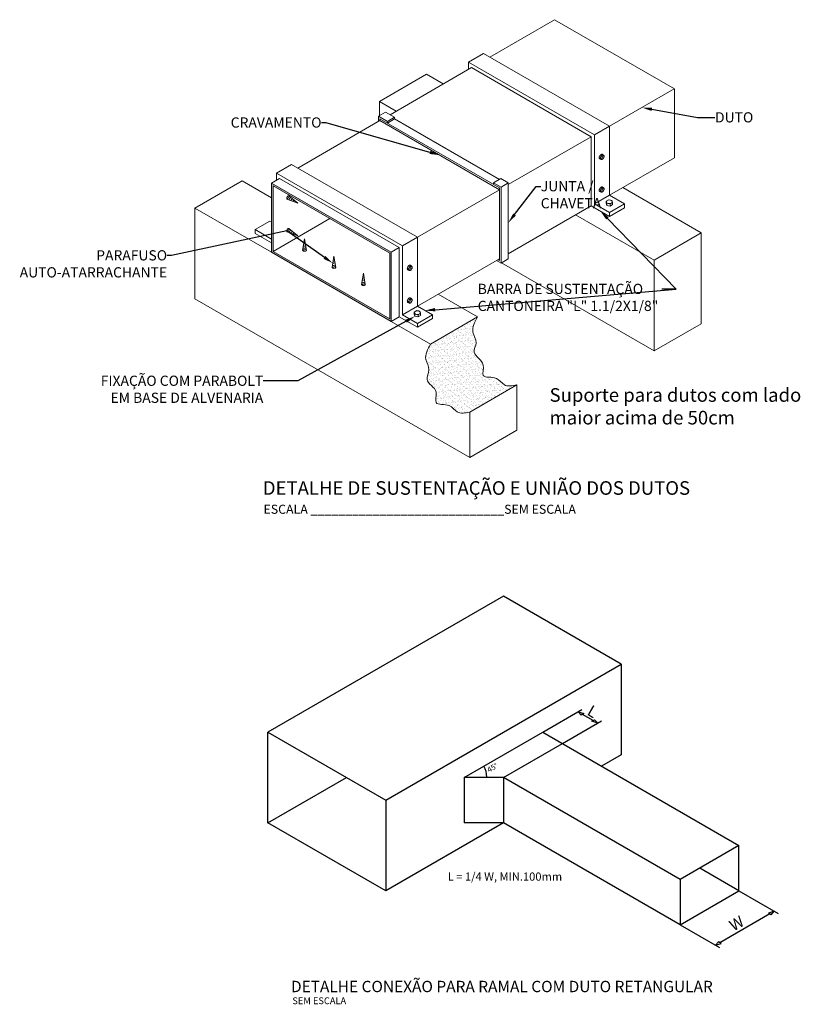
# Model space of a CAD drawing. Units: millimetres. Extents: x 2521 to 2810, y 1496 to 1741.
# Drawn here: x 2542 to 2559, y 1594 to 1615 of the extents above; entities that cross this region are included whole.
import ezdxf
from ezdxf import colors
from ezdxf.entities.mleader import LeaderData, LeaderLine
from ezdxf.enums import TextEntityAlignment as Align
from ezdxf.math import Vec2, Vec3

# ---------------------------------------------------------------- set-up
doc = ezdxf.new("R2010")
doc.units = ezdxf.units.MM
doc.layers.add('C-DUTO_DT', color=143, linetype='Continuous', lineweight=20)
for name, color, linetype in [('C-TEXTO', 7, 'Continuous'), ('CLI-ACESSORIOS', 4, 'Continuous'), ('CLI-TEXTOS', 7, 'Continuous'), ('LISTAGEM_TEXTO', 7, 'Continuous')]:
    doc.layers.add(name, color=color, linetype=linetype)
doc.styles.get("Standard").update_dxf_attribs({"font": 'arial.ttf'})

# ---------------------------------------------------------------- blocks, each defined once
blk = doc.blocks.new('Conexao para Ramal Duto Retangular')
at = {"layer": 'CLI-ACESSORIOS', "color": 7}
for p, q in [((2.598, 6.5), (-2.598, 3.5)), ((5.196, 5), (2.598, 6.5)), ((0, 2), (5.196, 5)), ((5.196, 5), (5.196, 3)), ((-2.598, 1.5), (-2.598, 3.5)), ((-2.598, 3.5), (0, 2)), ((1.732, 2.5), (3.464, 3.5)), ((3.464, 3.5), (7.794, 1)), ((2.598, 2.5), (3.897, 3.25)), ((5.196, 3), (4.763, 2.75)), ((-2.598, 1.5), (-0.866, 2.5)), ((1.732, 2.5), (1.732, 1.5)), ((2.598, 2.5), (1.732, 2.5)), ((2.598, 2.5), (2.598, 1.5)), ((6.495, 0.25), (2.598, 2.5)), ((0, 2), (0, 0)), ((0, 0), (-2.598, 1.5)), ((2.598, 1.5), (0, 0)), ((2.598, 1.5), (1.732, 1.5)), ((6.495, -0.75), (2.598, 1.5)), ((7.794, 1), (6.495, 0.25)), ((7.794, 0), (7.794, 1)), ((7.794, 0), (6.928, 0.5)), ((6.495, 0.25), (6.495, -0.75)), ((6.495, -0.75), (7.794, 0))]:
    blk.add_line(p, q, dxfattribs=at)
at = {"layer": 'CLI-TEXTOS', "color": 7}
for p, q in [((3.464, 3.5), (4.33, 4)), ((3.897, 3.25), (4.763, 3.75)), ((4.577, 3.757), (4.343, 3.893)), ((7.794, 0), (8.66, -0.5)), ((8.474, -0.507), (7.374, -1.143)), ((6.495, -0.75), (7.361, -1.25))]:
    blk.add_line(p, q, dxfattribs=at)
blk.add_arc((1.732, 2.5), 0.5, 0.8674, 30, dxfattribs=at)
at = {"layer": 'LISTAGEM_TEXTO'}
for p, q in [((4.314, 3.876), (4.244, 3.95)), ((4.244, 3.95), (4.371, 3.909)), ((4.371, 3.909), (4.314, 3.876)), ((4.549, 3.741), (4.606, 3.774)), ((4.677, 3.7), (4.549, 3.741)), ((4.606, 3.774), (4.677, 3.7)), ((8.574, -0.45), (8.446, -0.491)), ((8.503, -0.524), (8.446, -0.491)), ((8.503, -0.524), (8.574, -0.45)), ((7.345, -1.126), (7.275, -1.2)), ((7.275, -1.2), (7.403, -1.159)), ((7.403, -1.159), (7.345, -1.126))]:
    blk.add_line(p, q, dxfattribs=at)
at = {"color": 7}
blk.add_text('SEM ESCALA', height=0.15, dxfattribs=at).set_placement((-2.06, -2.498))
at = {"layer": 'CLI-TEXTOS', "color": 7}
for s, rotation, oblique, p in [('L', 330, 30, (4.502, 3.849)), ('W', 30, 330, (7.804, -0.823))]:
    blk.add_text(s, height=0.25, rotation=rotation, dxfattribs=dict(at, oblique=oblique)).set_placement(p, align=Align.CENTER)
blk.add_text('45°', height=0.12, rotation=30, dxfattribs=at).set_placement((2.283, 2.606))
at = {"layer": 'CLI-TEXTOS', "color": 7, "linetype": 'Continuous'}
for s, height, p in [('L = 1/4 W, MIN.100mm', 0.18, (1.369, 0.226)), ('DETALHE CONEXÃO PARA RAMAL COM DUTO RETANGULAR', 0.25, (-2.09, -2.233))]:
    blk.add_text(s, height=height, dxfattribs=at).set_placement(p)

msp = doc.modelspace()

# ---------------------------------------------------------------- hatches: boundary and pattern name
at = {"layer": 'C-DUTO_DT'}
h = msp.add_hatch(color=7, dxfattribs=at)
h.paths.add_polyline_path([(2547.134, 1611.782), (2549.708, 1610.296), (2549.708, 1608.849), (2547.134, 1610.334)], flags=16)
h.paths.add_polyline_path([(2547.101, 1611.839), (2549.741, 1610.315), (2549.741, 1608.791), (2547.101, 1610.315)])
h = msp.add_hatch(dxfattribs=at)
h.set_pattern_fill('AR-SAND', scale=0.002, style=0)
h.set_pattern_definition([(37.5, (378.86801, 390.06903), (-0.0032000626, 0.0978826475), [0, -0.077216, 0, -0.08636, 0, -0.08255]), (7.5, (378.868, 390.06903), (0.0899046566, 0.14336502), [0, -0.041656, 0, -0.069596, 0, -0.02667]), (327.5, (378.80552, 390.06903), (0.158198474, 0.000287437), [0, -0.0254, 0, -0.09144, 0, -0.11938]), (317.5, (378.80552, 390.06903), (0.1527112905, 0.044585865), [0, -0.0127, 0, -0.059944, 0, -0.06858])])
edge = h.paths.add_edge_path()
edge.add_spline(control_points=[(2552.512, 1607.391), (2552.411, 1607.372), (2552.228, 1607.336), (2552.082, 1607.604), (2551.689, 1607.514), (2551.854, 1607.907), (2551.486, 1608.051), (2551.666, 1608.336), (2551.479, 1608.586), (2551.584, 1608.777), (2551.646, 1608.891)], knot_values=[0, 0, 0, 0, 0.273831, 0.500924, 0.796903, 1.023677, 1.372469, 1.584303, 1.825101, 2.179395, 2.179395, 2.179395, 2.179395], degree=3, periodic=0)
edge.add_line((2551.646, 1608.891), (2550.607, 1608.291))
edge.add_spline(control_points=[(2550.607, 1608.291), (2550.544, 1608.177), (2550.44, 1607.986), (2550.627, 1607.736), (2550.447, 1607.451), (2550.815, 1607.307), (2550.65, 1606.914), (2551.043, 1607.004), (2551.188, 1606.736), (2551.372, 1606.772), (2551.473, 1606.791)], knot_values=[0, 0, 0, 0, 0.354293, 0.595092, 0.806926, 1.155717, 1.382492, 1.678471, 1.905564, 2.179395, 2.179395, 2.179395, 2.179395], degree=3, periodic=0)
edge.add_line((2551.473, 1606.791), (2552.512, 1607.391))

# ---------------------------------------------------------------- linework, layer by layer
at = {"layer": 'C-DUTO_DT', "color": 7}
for p, q in [((2551.916, 1614.62), (2553.346, 1615.445)), ((2553.346, 1615.445), (2555.991, 1613.918)), ((2551.449, 1614.508), (2551.779, 1614.699)), ((2554.556, 1613.096), (2551.779, 1614.699)), ((2549.718, 1613.35), (2551.515, 1614.388)), ((2551.449, 1614.508), (2551.449, 1614.35)), ((2554.226, 1612.905), (2551.449, 1614.508)), ((2554.155, 1612.864), (2551.515, 1614.388)), ((2549.481, 1613.641), (2550.52, 1614.241)), ((2550.891, 1614.027), (2550.52, 1614.241)), ((2554.556, 1613.096), (2555.985, 1613.921)), ((2555.991, 1612.4), (2555.991, 1613.918)), ((2549.481, 1613.641), (2549.481, 1613.328)), ((2549.851, 1613.427), (2549.481, 1613.641)), ((2549.46, 1613.315), (2549.619, 1613.407)), ((2549.46, 1613.315), (2549.658, 1613.201)), ((2549.46, 1613.315), (2549.46, 1613.201)), ((2552.132, 1611.734), (2549.493, 1613.258)), ((2549.493, 1613.22), (2549.493, 1613.258)), ((2549.619, 1613.407), (2549.817, 1613.293)), ((2549.817, 1613.293), (2549.658, 1613.201)), ((2549.658, 1613.163), (2549.817, 1613.255)), ((2549.817, 1613.255), (2549.817, 1613.293)), ((2552.127, 1611.922), (2549.817, 1613.255)), ((2547.681, 1612.174), (2549.493, 1613.22)), ((2552.132, 1611.696), (2549.493, 1613.22)), ((2549.658, 1613.163), (2549.658, 1613.201)), ((2554.226, 1612.905), (2554.556, 1613.096)), ((2554.556, 1611.572), (2554.556, 1613.096)), ((2552.325, 1611.807), (2554.155, 1612.864)), ((2554.155, 1611.34), (2554.155, 1612.864)), ((2554.226, 1611.381), (2554.226, 1612.905)), ((2554.371, 1612.361), (2554.344, 1612.377)), ((2554.427, 1612.458), (2554.371, 1612.361)), ((2554.427, 1612.458), (2554.4, 1612.474)), ((2554.556, 1611.572), (2555.991, 1612.4)), ((2547.214, 1612.063), (2547.544, 1612.254)), ((2550.321, 1610.65), (2547.544, 1612.254)), ((2547.101, 1611.839), (2547.28, 1611.943)), ((2547.214, 1612.063), (2547.214, 1611.905)), ((2549.991, 1610.46), (2547.214, 1612.063)), ((2549.92, 1610.419), (2547.28, 1611.943)), ((2552.16, 1611.941), (2552, 1611.849)), ((2552.16, 1611.941), (2552.325, 1611.845)), ((2545.411, 1611.291), (2546.45, 1611.891)), ((2547.101, 1611.515), (2546.45, 1611.891)), ((2547.101, 1611.839), (2549.741, 1610.315)), ((2547.101, 1611.839), (2547.101, 1610.315)), ((2547.134, 1611.782), (2549.708, 1610.296)), ((2547.134, 1611.782), (2547.134, 1610.334)), ((2552, 1611.849), (2552.165, 1611.753)), ((2552, 1611.849), (2552, 1611.811)), ((2552.132, 1610.134), (2552.132, 1611.734)), ((2552.165, 1611.753), (2552.325, 1611.845)), ((2552.165, 1610.077), (2552.165, 1611.753)), ((2552.325, 1610.169), (2552.325, 1611.845)), ((2554.427, 1611.738), (2554.371, 1611.641)), ((2554.4, 1611.754), (2554.428, 1611.738)), ((2556.582, 1610.741), (2554.85, 1611.741)), ((2547.679, 1611.4), (2547.481, 1611.561)), ((2550.321, 1610.65), (2552.132, 1611.696)), ((2554.226, 1611.381), (2554.556, 1611.572)), ((2554.344, 1611.657), (2554.371, 1611.641)), ((2554.886, 1611.381), (2554.556, 1611.572)), ((2545.411, 1611.291), (2545.411, 1609.291)), ((2547.101, 1610.315), (2545.411, 1611.291)), ((2547.44, 1611.49), (2547.679, 1611.4)), ((2552.325, 1610.283), (2554.155, 1611.34)), ((2554.556, 1611.108), (2554.155, 1611.34)), ((2554.556, 1611.191), (2554.226, 1611.381)), ((2554.486, 1611.443), (2554.539, 1611.474)), ((2554.501, 1611.397), (2554.486, 1611.443)), ((2554.486, 1611.396), (2554.486, 1611.443)), ((2554.501, 1611.349), (2554.486, 1611.396)), ((2554.501, 1611.397), (2554.501, 1611.349)), ((2554.501, 1611.397), (2554.573, 1611.384)), ((2554.501, 1611.349), (2554.573, 1611.336)), ((2554.611, 1611.46), (2554.539, 1611.474)), ((2554.556, 1611.191), (2554.886, 1611.381)), ((2554.556, 1611.108), (2554.886, 1611.299)), ((2554.573, 1611.384), (2554.626, 1611.414)), ((2554.573, 1611.384), (2554.573, 1611.336)), ((2554.573, 1611.336), (2554.626, 1611.366)), ((2554.611, 1611.46), (2554.626, 1611.414)), ((2554.626, 1611.414), (2554.626, 1611.366)), ((2554.886, 1611.299), (2554.886, 1611.381)), ((2555.543, 1610.141), (2553.811, 1611.141)), ((2554.556, 1611.191), (2554.556, 1611.108)), ((2546.737, 1610.815), (2547.067, 1611.005)), ((2547.067, 1611.005), (2547.101, 1610.986)), ((2547.134, 1610.334), (2548.388, 1611.058)), ((2546.737, 1610.815), (2546.737, 1610.733)), ((2546.737, 1610.815), (2547.101, 1610.605)), ((2546.737, 1610.733), (2547.101, 1610.522)), ((2547.44, 1610.77), (2547.679, 1610.68)), ((2547.679, 1610.68), (2547.481, 1610.841)), ((2549.991, 1610.46), (2550.321, 1610.65)), ((2550.321, 1609.126), (2550.321, 1610.65)), ((2555.543, 1610.141), (2556.582, 1610.741)), ((2556.582, 1610.741), (2556.582, 1608.741)), ((2547.787, 1610.357), (2547.828, 1610.609)), ((2547.828, 1610.609), (2547.869, 1610.357)), ((2549.741, 1610.315), (2549.92, 1610.419)), ((2549.92, 1608.895), (2549.92, 1610.419)), ((2549.991, 1608.936), (2549.991, 1610.46)), ((2547.101, 1610.315), (2549.741, 1608.791)), ((2547.134, 1610.334), (2549.708, 1608.849)), ((2548.437, 1609.979), (2548.478, 1610.232)), ((2548.478, 1610.232), (2548.519, 1609.979)), ((2549.708, 1610.296), (2549.708, 1608.849)), ((2549.741, 1610.315), (2549.741, 1608.791)), ((2550.192, 1610.013), (2550.136, 1609.916)), ((2550.192, 1610.013), (2550.165, 1610.029)), ((2550.321, 1609.126), (2552.132, 1610.172)), ((2552.165, 1610.077), (2552.066, 1610.134)), ((2552.132, 1610.134), (2552.099, 1610.153)), ((2552.165, 1610.077), (2552.325, 1610.169)), ((2555.543, 1608.141), (2552.178, 1610.084)), ((2555.543, 1610.141), (2555.543, 1608.141)), ((2549.087, 1609.604), (2549.129, 1609.856)), ((2549.129, 1609.856), (2549.17, 1609.604)), ((2550.136, 1609.916), (2550.109, 1609.932)), ((2551.646, 1608.891), (2550.78, 1609.391)), ((2551.473, 1605.791), (2545.411, 1609.291)), ((2549.991, 1608.936), (2550.321, 1609.126)), ((2550.109, 1609.212), (2550.136, 1609.196)), ((2550.192, 1609.293), (2550.136, 1609.196)), ((2550.165, 1609.309), (2550.193, 1609.293)), ((2550.651, 1608.936), (2550.321, 1609.126)), ((2549.741, 1608.791), (2549.92, 1608.895)), ((2550.321, 1608.663), (2549.92, 1608.895)), ((2550.321, 1608.745), (2549.991, 1608.936)), ((2550.251, 1608.998), (2550.304, 1609.029)), ((2550.266, 1608.952), (2550.251, 1608.998)), ((2550.251, 1608.951), (2550.251, 1608.998)), ((2550.266, 1608.904), (2550.251, 1608.951)), ((2550.266, 1608.952), (2550.266, 1608.904)), ((2550.266, 1608.952), (2550.338, 1608.939)), ((2550.266, 1608.904), (2550.338, 1608.891)), ((2550.376, 1609.015), (2550.304, 1609.029)), ((2550.321, 1608.745), (2550.651, 1608.936)), ((2550.338, 1608.939), (2550.391, 1608.969)), ((2550.338, 1608.939), (2550.338, 1608.891)), ((2550.338, 1608.891), (2550.391, 1608.921)), ((2550.376, 1609.015), (2550.391, 1608.969)), ((2550.391, 1608.969), (2550.391, 1608.921)), ((2550.651, 1608.936), (2550.651, 1608.854)), ((2550.607, 1608.291), (2549.741, 1608.791)), ((2550.321, 1608.663), (2550.651, 1608.854)), ((2550.321, 1608.745), (2550.321, 1608.663)), ((2550.607, 1608.291), (2551.646, 1608.891)), ((2555.543, 1608.141), (2556.582, 1608.741)), ((2551.473, 1606.791), (2552.512, 1607.391)), ((2552.512, 1607.391), (2552.512, 1606.391)), ((2551.473, 1606.791), (2551.473, 1605.791)), ((2551.473, 1605.791), (2552.512, 1606.391))]:
    msp.add_line(p, q, dxfattribs=at)
for points in [[(2554.4, 1612.474, 0.156851), (2554.388, 1612.477, 0.106617), (2554.372, 1612.471, 0.072341), (2554.358, 1612.46, 0.117911), (2554.335, 1612.421, 0.072341), (2554.332, 1612.403, 0.106617), (2554.336, 1612.386, 0.156851), (2554.344, 1612.377)], [(2554.4, 1611.754, 0.157135), (2554.388, 1611.756, 0.106617), (2554.372, 1611.751, 0.072341), (2554.358, 1611.74, 0.117911), (2554.335, 1611.701, 0.072341), (2554.332, 1611.683, 0.106617), (2554.336, 1611.666, 0.156851), (2554.344, 1611.657)], [(2547.481, 1611.561, 0.077949), (2547.477, 1611.562, 0.106617), (2547.464, 1611.558, 0.072341), (2547.453, 1611.549, 0.117911), (2547.437, 1611.52, 0.072341), (2547.435, 1611.506, 0.106617), (2547.437, 1611.494, 0.077949), (2547.44, 1611.49)], [(2547.481, 1610.841, 0.077949), (2547.477, 1610.842, 0.106617), (2547.464, 1610.838, 0.072341), (2547.453, 1610.829, 0.117911), (2547.437, 1610.8, 0.072341), (2547.435, 1610.786, 0.106617), (2547.437, 1610.774, 0.077949), (2547.44, 1610.77)], [(2547.787, 1610.357, 0.077949), (2547.789, 1610.353, 0.106617), (2547.798, 1610.345, 0.072341), (2547.811, 1610.339, 0.117911), (2547.845, 1610.339, 0.072341), (2547.858, 1610.345, 0.106617), (2547.867, 1610.353, 0.077949), (2547.869, 1610.357)], [(2548.437, 1609.979, 0.077949), (2548.439, 1609.975, 0.106617), (2548.448, 1609.967, 0.072341), (2548.461, 1609.962, 0.117911), (2548.495, 1609.962, 0.072341), (2548.508, 1609.967, 0.106617), (2548.517, 1609.975, 0.077949), (2548.519, 1609.979)], [(2550.165, 1610.029, 0.156851), (2550.153, 1610.031, 0.106617), (2550.137, 1610.026, 0.072341), (2550.123, 1610.015, 0.117911), (2550.1, 1609.976, 0.072341), (2550.097, 1609.958, 0.106617), (2550.101, 1609.941, 0.156851), (2550.109, 1609.932)], [(2549.087, 1609.604, 0.077949), (2549.089, 1609.6, 0.106617), (2549.099, 1609.591, 0.072341), (2549.112, 1609.586, 0.117911), (2549.145, 1609.586, 0.072341), (2549.158, 1609.591, 0.106617), (2549.168, 1609.6, 0.077949), (2549.17, 1609.604)], [(2550.165, 1609.309, 0.157135), (2550.153, 1609.311, 0.106617), (2550.137, 1609.306, 0.072341), (2550.123, 1609.295, 0.117911), (2550.1, 1609.256, 0.072341), (2550.097, 1609.237, 0.106617), (2550.101, 1609.221, 0.156851), (2550.109, 1609.212)]]:
    msp.add_lwpolyline(points, format="xyb", dxfattribs=at)
for points in [[(2554.439, 1612.433, 0.106617), (2554.435, 1612.45, 0.321615), (2554.416, 1612.461, 0.106617), (2554.399, 1612.456, 0.072341), (2554.385, 1612.444, 0.117911), (2554.362, 1612.405, 0.072341), (2554.36, 1612.387, 0.106617), (2554.363, 1612.37, 0.321615), (2554.383, 1612.359, 0.106617), (2554.399, 1612.364, 0.072341), (2554.414, 1612.376, 0.117911), (2554.436, 1612.414, 0.072341)], [(2554.439, 1611.713, 0.106617), (2554.435, 1611.729, 0.321615), (2554.416, 1611.741, 0.106617), (2554.399, 1611.735, 0.072341), (2554.385, 1611.724, 0.117911), (2554.362, 1611.685, 0.072341), (2554.36, 1611.667, 0.106617), (2554.363, 1611.65, 0.321615), (2554.383, 1611.639, 0.106617), (2554.399, 1611.644, 0.072341), (2554.414, 1611.655, 0.117911), (2554.436, 1611.694, 0.072341)], [(2550.204, 1609.988, 0.106617), (2550.2, 1610.004, 0.321615), (2550.181, 1610.016, 0.106617), (2550.164, 1610.01, 0.072341), (2550.15, 1609.999, 0.117911), (2550.127, 1609.96, 0.072341), (2550.125, 1609.942, 0.106617), (2550.128, 1609.925, 0.321615), (2550.148, 1609.914, 0.106617), (2550.164, 1609.919, 0.072341), (2550.179, 1609.93, 0.117911), (2550.201, 1609.969, 0.072341)], [(2550.204, 1609.267, 0.106617), (2550.2, 1609.284, 0.321615), (2550.181, 1609.296, 0.106617), (2550.164, 1609.29, 0.072341), (2550.15, 1609.279, 0.117911), (2550.127, 1609.24, 0.072341), (2550.125, 1609.222, 0.106617), (2550.128, 1609.205, 0.321615), (2550.148, 1609.194, 0.106617), (2550.164, 1609.199, 0.072341), (2550.179, 1609.21, 0.117911), (2550.201, 1609.249, 0.072341)]]:
    msp.add_lwpolyline(points, format="xyb", close=True, dxfattribs=at)
for centre, radius, start, end in [((2547.528, 1611.468), 0.0779, 107.9067, 167.435), ((2547.562, 1611.452), 0.0779, 114.9377, 164.6235), ((2547.603, 1611.429), 0.0779, 121.8397, 159.8486), ((2547.644, 1611.406), 0.0779, 127.5933, 154.2231), ((2547.687, 1611.384), 0.0779, 135.0673, 150.1328), ((2554.524, 1611.429), 0.0317, 120, 240), ((2554.556, 1611.374), 0.0953, 60, 120), ((2554.556, 1611.484), 0.0953, 240, 300), ((2554.588, 1611.429), 0.0318, 300, 60), ((2547.528, 1610.748), 0.0779, 107.9067, 167.435), ((2547.562, 1610.731), 0.0779, 114.9377, 164.6235), ((2547.603, 1610.709), 0.0779, 121.8397, 159.8486), ((2547.644, 1610.686), 0.0779, 127.5933, 154.2231), ((2547.687, 1610.664), 0.0779, 135.0673, 150.1328), ((2547.815, 1610.482), 0.0779, 255.3765, 305.0623), ((2547.816, 1610.529), 0.0779, 260.1514, 298.1603), ((2547.816, 1610.576), 0.0779, 265.7769, 292.4067), ((2547.818, 1610.624), 0.0779, 269.8672, 284.9327), ((2547.812, 1610.445), 0.0779, 252.565, 312.0933), ((2548.462, 1610.067), 0.0779, 252.565, 312.0933), ((2548.465, 1610.104), 0.0779, 255.3765, 305.0623), ((2548.466, 1610.151), 0.0779, 260.1514, 298.1603), ((2548.466, 1610.198), 0.0779, 265.7769, 292.4067), ((2548.468, 1610.246), 0.0779, 269.8672, 284.9327), ((2549.119, 1609.871), 0.0779, 269.8672, 284.9327), ((2549.113, 1609.691), 0.0779, 252.565, 312.0933), ((2549.115, 1609.729), 0.0779, 255.3765, 305.0623), ((2549.116, 1609.776), 0.0779, 260.1514, 298.1603), ((2549.116, 1609.823), 0.0779, 265.7769, 292.4067), ((2550.289, 1608.984), 0.0317, 120, 240), ((2550.321, 1608.929), 0.0953, 60, 120), ((2550.321, 1609.039), 0.0953, 240, 300), ((2550.353, 1608.984), 0.0318, 300, 60)]:
    msp.add_arc(centre, radius, start, end, dxfattribs=at)
for points in [[(2551.646, 1608.891), (2551.545, 1608.552), (2551.615, 1608.321), (2551.572, 1608.114), (2551.772, 1607.828), (2551.772, 1607.601), (2552.061, 1607.536), (2552.238, 1607.394), (2552.512, 1607.391)], [(2550.607, 1608.291), (2550.506, 1607.952), (2550.575, 1607.721), (2550.533, 1607.514), (2550.733, 1607.228), (2550.733, 1607.001), (2551.022, 1606.936), (2551.199, 1606.794), (2551.473, 1606.791)]]:
    msp.add_spline(points, degree=3, dxfattribs=at)

# ---------------------------------------------------------------- block references
at = {"layer": 'CLI-TEXTOS'}
msp.add_blockref('Conexao para Ramal Duto Retangular', (2549.62, 1596.233), dxfattribs=at)

# ---------------------------------------------------------------- texts
at = {"layer": 'C-TEXTO', "color": 7}
for s, height, p in [('DETALHE DE SUSTENTAÇÃO E UNIÃO DOS DUTOS ', 0.3, (2546.909, 1604.968)), ('ESCALA ____________________________SEM ESCALA', 0.2, (2546.924, 1604.549))]:
    msp.add_text(s, height=height, dxfattribs=at).set_placement(p)
at = {"layer": 'C-TEXTO', "color": 7, "insert": (2553.235, 1607.319), "char_height": 0.3, "attachment_point": 1}
msp.add_mtext_dynamic_manual_height_columns('Suporte para dutos com lado maior acima de 50cm', width=5.62082, gutter_width=1.5, heights=[0], dxfattribs=at)

# ---------------------------------------------------------------- leaders
at = {"layer": 'C-DUTO_DT', "color": 7}
ml = msp.add_multileader_mtext('Standard', dxfattribs=at)
ml.set_content('DUTO', color=7)
ml.set_leader_properties()
ml.build(insert=Vec2(0, 0))
ml.multileader.update_dxf_attribs({"dogleg_length": 0.1, "arrow_head_size": 0.225})
ctx = ml.context
ctx.base_point, ctx.char_height, ctx.arrow_head_size, ctx.landing_gap_size, ctx.plane_origin = Vec3(2556.886, 1613.287), 0.225, 0.225, 0, Vec3(2554.045, 1611.571)
notes = []
notes.append((ctx, [(0, (1, 1, 0), (2556.5, 1613.287), (1, 0), 0.385, [(0, [(2555.271, 1613.508)], 0, [])])]))
ctx.mtext.insert, ctx.mtext.flow_direction = Vec3(2556.886, 1613.404), 5
ml = msp.add_multileader_mtext('Standard', dxfattribs=at)
ml.set_content('CRAVAMENTO', color=7)
ml.set_leader_properties()
ml.build(insert=Vec2(0, 0))
ml.multileader.update_dxf_attribs({"dogleg_length": 0.1, "arrow_head_size": 0.225})
ctx = ml.context
ctx.base_point, ctx.char_height, ctx.arrow_head_size, ctx.landing_gap_size, ctx.plane_origin = Vec3(2546.016, 1613.173), 0.225, 0.225, 0, Vec3(2550.408, 1612.071)
ctx.text_align_type = 2
notes.append((ctx, [(0, (1, 1, 0), (2548.304, 1613.173), (-1, 0), 0.1, [(0, [(2550.813, 1612.458)], 0, [])])]))
ctx.mtext.insert, ctx.mtext.alignment, ctx.mtext.flow_direction = Vec3(2548.204, 1613.29), 3, 5
ml = msp.add_multileader_mtext('Standard', dxfattribs=at)
ml.set_content('JUNTA /\\PCHAVETA', color=7)
ml.set_leader_properties()
ml.build(insert=Vec2(0, 0))
ml.multileader.update_dxf_attribs({"dogleg_length": 0.1, "arrow_head_size": 0.225})
ctx = ml.context
ctx.base_point, ctx.char_height, ctx.arrow_head_size, ctx.landing_gap_size, ctx.plane_origin = Vec3(2553.041, 1611.769), 0.225, 0.225, 0, Vec3(2551.754, 1610.008)
notes.append((ctx, [(0, (1, 1, 0), (2552.941, 1611.769), (1, 0), 0.1, [(0, [(2552.325, 1610.969)], 0, [])])]))
ctx.mtext.insert, ctx.mtext.flow_direction = Vec3(2553.041, 1611.885), 5
ml = msp.add_multileader_mtext('Standard', dxfattribs=at)
ml.set_content('BARRA DE SUSTENTAÇÃO\\PCANTONEIRA "L" 1.1/2X1/8"', color=7)
ml.set_leader_properties()
ml.build(insert=Vec2(0, 0))
ml.multileader.update_dxf_attribs({"dogleg_length": 0.1, "arrow_head_size": 0.225})
ctx = ml.context
ctx.base_point, ctx.char_height, ctx.arrow_head_size, ctx.landing_gap_size, ctx.plane_origin = Vec3(2551.65, 1609.504), 0.225, 0.225, 0, Vec3(2550.094, 1609.01)
notes.append((ctx, [(1, (1, 1, 0), (2556.029, 1609.504), (-1, 0), 0.319, [(0, [(2550.486, 1609.031)], 0, []), (1, [(2554.356, 1611.224)], 0, [])])]))
ctx.mtext.insert, ctx.mtext.flow_direction = Vec3(2551.65, 1609.621), 5
ml = msp.add_multileader_mtext('Standard', dxfattribs=at)
ml.set_content('PARAFUSO\\PAUTO-ATARRACHANTE', color=7)
ml.set_leader_properties()
ml.build(insert=Vec2(0, 0))
ml.multileader.update_dxf_attribs({"dogleg_length": 0.1, "arrow_head_size": 0.225})
ctx = ml.context
ctx.base_point, ctx.char_height, ctx.arrow_head_size, ctx.landing_gap_size, ctx.plane_origin = Vec3(2541.269, 1610.244), 0.225, 0.225, 0, Vec3(2547.607, 1609.332)
ctx.text_align_type = 2
notes.append((ctx, [(0, (1, 1, 0), (2544.897, 1610.244), (-1, 0), 0.1, [(2, [(2548.452, 1610.075), (2547.435, 1610.786)], 0, [])])]))
ctx.mtext.insert, ctx.mtext.alignment, ctx.mtext.flow_direction = Vec3(2544.797, 1610.361), 3, 5
ml = msp.add_multileader_mtext('Standard', dxfattribs=at)
ml.set_content('FIXAÇÃO COM PARABOLT\\PEM BASE DE ALVENARIA', color=7)
ml.set_leader_properties()
ml.build(insert=Vec2(0, 0))
ml.multileader.update_dxf_attribs({"dogleg_length": 0.1, "arrow_head_size": 0.225})
ctx = ml.context
ctx.base_point, ctx.char_height, ctx.arrow_head_size, ctx.landing_gap_size, ctx.plane_origin = Vec3(2542.987, 1607.481), 0.225, 0.225, 0, Vec3(2547.45, 1608.201)
ctx.text_align_type = 2
notes.append((ctx, [(0, (1, 1, 0), (2547.68, 1607.481), (-1, 0), 0.761, [(0, [(2550.266, 1608.904)], 0, [])])]))
ctx.mtext.insert, ctx.mtext.alignment, ctx.mtext.flow_direction = Vec3(2546.919, 1607.595), 3, 5
for ctx, leaders in notes:
    for number, flags, end, landing, length, lines in leaders:
        leader = LeaderData()
        leader.index, (leader.has_last_leader_line, leader.has_dogleg_vector, leader.attachment_direction) = number, flags
        leader.last_leader_point, leader.dogleg_vector, leader.dogleg_length = Vec3(end), Vec3(landing), length
        for number, points, colour, breaks in lines:
            line = LeaderLine()
            line.index, line.vertices, line.color, line.breaks = number, Vec3.list(points), colors.encode_raw_color(colour), breaks
            leader.lines.append(line)
        ctx.leaders.append(leader)

doc.saveas('drawing.dxf')
